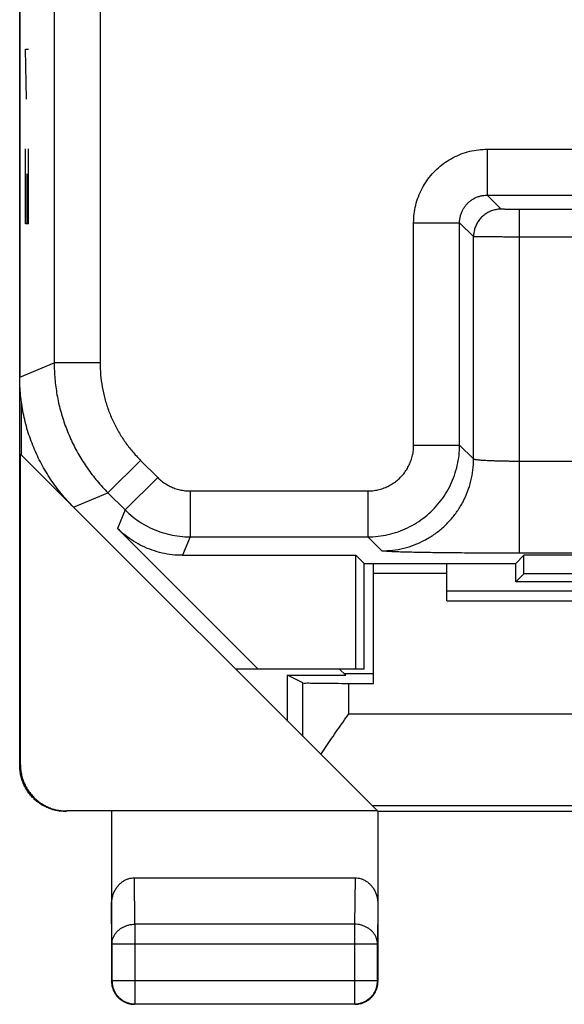
# Model space of a CAD drawing. Extents: x -22.4 to 22.4, y -24.5 to 24.5.
# Drawn here: x -22.4 to -16.5, y -24.5 to -13.8 of the extents above; entities that cross this region are included whole.
import ezdxf

# ---------------------------------------------------------------- set-up
doc = ezdxf.new("R2010")
doc.units = 0
doc.header["$LTSCALE"] = 16.335
doc.layers.get('0').update_dxf_attribs({"linetype": 'CONTINUOUS'})

msp = doc.modelspace()

# ---------------------------------------------------------------- linework, layer by layer
at = {"color": 7, "linetype": 'CONTINUOUS'}
for p, q in [((-22.4, -21.9), (-22.4, 21.9)), ((-22.4, 17.672), (-22.4, -17.672)), ((-22.383, -17.932), (-22.383, -18.517)), ((-22.392, -21.894), (-22.392, -18.508)), ((-18.506, -22.394), (-22.383, -18.517)), ((-19.803, -20.85), (-21.335, -19.318)), ((-20.628, -19.611), (-18.739, -19.611)), ((-18.65, -19.7), (-18.739, -19.611)), ((-18.739, -20.85), (-18.739, -19.611)), ((-17, -19.7), (-16.911, -19.611)), ((-16.911, -19.811), (-16.911, -19.611)), ((-5.589, -19.611), (-16.911, -19.611)), ((-18.65, -19.7), (-17, -19.7)), ((-18.65, -20.85), (-18.65, -19.7)), ((-18.55, -21.005), (-18.55, -19.7)), ((-17.75, -20.105), (-17.75, -19.7)), ((-17, -19.9), (-17, -19.7)), ((-18.55, -19.805), (-17.75, -19.805)), ((-17, -19.9), (-16.911, -19.811)), ((-5.589, -19.811), (-16.911, -19.811)), ((-14.644, -19.9), (-17, -19.9)), ((-17.75, -19.997), (-14.649, -19.997)), ((-17.75, -20.105), (-4.75, -20.105)), ((-18.65, -20.85), (-20.05, -20.85)), ((-18.919, -20.85), (-18.851, -20.917)), ((-18.871, -20.897), (-18.55, -20.897)), ((-19.317, -21), (-19.483, -20.917)), ((-19.483, -20.917), (-18.851, -20.917)), ((-19.483, -21.417), (-19.483, -20.917)), ((-18.817, -21.005), (-18.55, -21.005)), ((-18.506, -22.394), (-21.892, -22.394)), ((-21.4, -22.4), (-21.4, -24.25)), ((-18.564, -22.336), (-14.25, -22.336)), ((-15.7, -22.4), (-18.5, -22.4)), ((-18.5, -22.4), (-18.5, -24.25)), ((-21.151, -23.123), (-18.749, -23.123)), ((-21.396, -23.844), (-21.396, -24.246)), ((-18.504, -24.246), (-18.504, -23.844)), ((-18.75, -24.5), (-21.15, -24.5)), ((-21.146, -24.496), (-18.754, -24.496))]:
    msp.add_line(p, q, dxfattribs=at)
at = {"color": 9, "linetype": 'CONTINUOUS'}
for p, q in [((-21.525, -5.458), (-21.525, -17.516)), ((-22.025, -5.587), (-22.025, -17.516)), ((-22.327, -14.643), (-22.336, -14.1)), ((-22.336, -14.1), (-22.303, -14.1)), ((-22.336, -16), (-22.336, -15.186)), ((-22.303, -16), (-22.303, -15.186)), ((-17.311, -15.189), (-17.311, -15.689)), ((-17.311, -15.189), (-16.032, -15.189)), ((-22.322, -15.457), (-22.322, -16)), ((-17.159, -15.841), (-17.311, -15.689)), ((-17.311, -15.689), (-16.307, -15.689)), ((-16.959, -19.588), (-16.959, -15.845)), ((-8.941, -15.845), (-16.959, -15.845)), ((-22.303, -16), (-22.336, -16)), ((-18.111, -18.41), (-18.111, -15.989)), ((-18.111, -15.989), (-17.611, -15.989)), ((-17.459, -16.141), (-17.611, -15.989)), ((-17.611, -18.41), (-17.611, -15.989)), ((-17.459, -18.562), (-17.459, -16.141)), ((-8.941, -16.145), (-16.959, -16.145)), ((-22.4, -17.672), (-22.025, -17.516)), ((-21.525, -17.516), (-22.025, -17.516)), ((-18.111, -18.41), (-17.611, -18.41)), ((-17.459, -18.562), (-17.611, -18.41)), ((-21.085, -18.577), (-21.439, -18.93)), ((-21.085, -18.577), (-20.898, -18.764)), ((-8.941, -18.588), (-16.959, -18.588)), ((-20.898, -18.764), (-21.252, -19.117)), ((-21.814, -19.086), (-21.439, -18.93)), ((-21.439, -18.93), (-21.252, -19.117)), ((-20.545, -18.91), (-20.545, -19.41)), ((-20.545, -18.91), (-18.611, -18.91)), ((-18.611, -18.91), (-18.611, -19.41)), ((-21.252, -19.117), (-21.335, -19.318)), ((-20.545, -19.41), (-20.628, -19.611)), ((-20.545, -19.41), (-18.611, -19.41)), ((-18.458, -19.562), (-18.611, -19.41)), ((-8.941, -19.588), (-16.959, -19.588)), ((-19.317, -21.583), (-19.317, -21)), ((-18.817, -21.336), (-18.817, -21.005)), ((-18.817, -21.336), (-14.25, -21.336)), ((-22.4, -21.9), (-22.392, -21.894)), ((-21.9, -22.4), (-21.892, -22.394)), ((-21.146, -23.628), (-21.151, -23.123)), ((-18.749, -23.123), (-18.754, -23.628)), ((-21.396, -23.844), (-21.4, -23.41)), ((-18.5, -23.41), (-18.504, -23.844)), ((-18.754, -23.628), (-21.146, -23.628)), ((-21.146, -23.628), (-21.146, -24.496)), ((-18.754, -23.628), (-18.754, -24.496)), ((-18.504, -23.844), (-21.396, -23.844)), ((-21.4, -24.25), (-21.396, -24.246)), ((-18.504, -24.246), (-21.396, -24.246)), ((-18.5, -24.25), (-18.504, -24.246)), ((-21.15, -24.5), (-21.146, -24.496)), ((-18.75, -24.5), (-18.754, -24.496))]:
    msp.add_line(p, q, dxfattribs=at)
for points, knots in [([(-18.111, -15.989), (-18.111, -15.957), (-18.107, -15.893), (-18.09, -15.798), (-18.061, -15.705), (-18.021, -15.617), (-17.971, -15.534), (-17.911, -15.457), (-17.842, -15.389), (-17.766, -15.329), (-17.683, -15.279), (-17.594, -15.239), (-17.501, -15.21), (-17.406, -15.193), (-17.343, -15.189), (-17.311, -15.189)], [0, 0, 0, 0, 0.076054, 0.152961, 0.230296, 0.30766, 0.38479, 0.46171, 0.53857, 0.615517, 0.692701, 0.770089, 0.847374, 0.924159, 1, 1, 1, 1]), ([(-18.111, -15.989), (-18.111, -15.957), (-18.107, -15.893), (-18.09, -15.798), (-18.061, -15.705), (-18.021, -15.617), (-17.971, -15.534), (-17.911, -15.457), (-17.842, -15.389), (-17.766, -15.329), (-17.683, -15.279), (-17.594, -15.239), (-17.501, -15.21), (-17.406, -15.193), (-17.343, -15.189), (-17.311, -15.189)], [0, 0, 0, 0, 0.076054, 0.152961, 0.230296, 0.30766, 0.38479, 0.46171, 0.53857, 0.615517, 0.692701, 0.770089, 0.847374, 0.924159, 1, 1, 1, 1]), ([(-17.611, -15.989), (-17.611, -15.977), (-17.609, -15.953), (-17.603, -15.918), (-17.592, -15.883), (-17.577, -15.849), (-17.558, -15.818), (-17.536, -15.79), (-17.51, -15.764), (-17.482, -15.742), (-17.45, -15.723), (-17.417, -15.708), (-17.382, -15.697), (-17.347, -15.691), (-17.323, -15.689), (-17.311, -15.689)], [0, 0, 0, 0, 0.076114, 0.153023, 0.230351, 0.307701, 0.384811, 0.461708, 0.538544, 0.615468, 0.692632, 0.770006, 0.847285, 0.924073, 1, 1, 1, 1]), ([(-17.159, -15.841), (-17.174, -15.841), (-17.206, -15.844), (-17.252, -15.855), (-17.295, -15.873), (-17.336, -15.898), (-17.372, -15.928), (-17.402, -15.964), (-17.427, -16.005), (-17.445, -16.048), (-17.456, -16.094), (-17.459, -16.126), (-17.459, -16.141)], [0, 0, 0, 0, 0.099993, 0.19999, 0.299991, 0.399995, 0.5, 0.600005, 0.700009, 0.80001, 0.900007, 1, 1, 1, 1]), ([(-17.159, -15.841), (-17.174, -15.841), (-17.206, -15.844), (-17.252, -15.855), (-17.295, -15.873), (-17.336, -15.898), (-17.372, -15.928), (-17.402, -15.964), (-17.427, -16.005), (-17.445, -16.048), (-17.456, -16.094), (-17.459, -16.126), (-17.459, -16.141)], [0, 0, 0, 0, 0.099993, 0.19999, 0.299991, 0.399995, 0.5, 0.600005, 0.700009, 0.80001, 0.900007, 1, 1, 1, 1]), ([(-16.959, -15.845), (-16.967, -15.845), (-16.984, -15.845), (-17.01, -15.845), (-17.034, -15.845), (-17.057, -15.844), (-17.079, -15.844), (-17.098, -15.844), (-17.115, -15.844), (-17.13, -15.843), (-17.141, -15.843), (-17.15, -15.843), (-17.155, -15.842), (-17.158, -15.842), (-17.159, -15.841)], [0, 0, 0, 0, 0.128904, 0.255806, 0.378446, 0.494749, 0.602777, 0.700722, 0.786938, 0.859981, 0.918638, 0.961938, 0.989173, 1, 1, 1, 1]), ([(-16.959, -15.845), (-16.967, -15.845), (-16.984, -15.845), (-17.01, -15.845), (-17.034, -15.845), (-17.057, -15.844), (-17.079, -15.844), (-17.098, -15.844), (-17.115, -15.844), (-17.13, -15.843), (-17.141, -15.843), (-17.15, -15.843), (-17.155, -15.842), (-17.158, -15.842), (-17.159, -15.841)], [0, 0, 0, 0, 0.128904, 0.255806, 0.378446, 0.494749, 0.602777, 0.700722, 0.786938, 0.859981, 0.918638, 0.961938, 0.989173, 1, 1, 1, 1]), ([(-16.959, -16.145), (-16.98, -16.145), (-17.023, -16.145), (-17.086, -16.145), (-17.147, -16.145), (-17.205, -16.144), (-17.258, -16.144), (-17.307, -16.144), (-17.35, -16.143), (-17.386, -16.143), (-17.415, -16.143), (-17.437, -16.143), (-17.45, -16.142), (-17.457, -16.142), (-17.459, -16.141)], [0, 0, 0, 0, 0.129098, 0.256021, 0.378675, 0.494986, 0.603016, 0.700962, 0.78718, 0.860223, 0.918875, 0.962157, 0.989342, 1, 1, 1, 1]), ([(-16.959, -16.145), (-16.98, -16.145), (-17.023, -16.145), (-17.086, -16.145), (-17.147, -16.145), (-17.205, -16.144), (-17.258, -16.144), (-17.307, -16.144), (-17.35, -16.143), (-17.386, -16.143), (-17.415, -16.143), (-17.437, -16.143), (-17.45, -16.142), (-17.457, -16.142), (-17.459, -16.141)], [0, 0, 0, 0, 0.129098, 0.256021, 0.378675, 0.494986, 0.603016, 0.700962, 0.78718, 0.860223, 0.918875, 0.962157, 0.989342, 1, 1, 1, 1]), ([(-22.025, -17.516), (-22.025, -17.574), (-22.019, -17.691), (-21.997, -17.864), (-21.959, -18.034), (-21.906, -18.201), (-21.839, -18.362), (-21.759, -18.517), (-21.665, -18.665), (-21.559, -18.803), (-21.48, -18.889), (-21.439, -18.93)], [0, 0, 0, 0, 0.111114, 0.222224, 0.333335, 0.444445, 0.555555, 0.666665, 0.777776, 0.888886, 1, 1, 1, 1]), ([(-21.525, -17.516), (-21.525, -17.56), (-21.521, -17.647), (-21.504, -17.777), (-21.475, -17.905), (-21.436, -18.03), (-21.386, -18.151), (-21.325, -18.267), (-21.255, -18.378), (-21.175, -18.481), (-21.116, -18.546), (-21.085, -18.577)], [0, 0, 0, 0, 0.11109, 0.222209, 0.333328, 0.444447, 0.555566, 0.666684, 0.777803, 0.888921, 1, 1, 1, 1]), ([(-18.611, -19.41), (-18.573, -19.41), (-18.498, -19.406), (-18.388, -19.387), (-18.28, -19.356), (-18.176, -19.313), (-18.078, -19.259), (-17.986, -19.194), (-17.902, -19.119), (-17.827, -19.035), (-17.762, -18.943), (-17.708, -18.845), (-17.665, -18.741), (-17.634, -18.633), (-17.615, -18.522), (-17.611, -18.448), (-17.611, -18.41)], [0, 0, 0, 0, 0.071433, 0.142859, 0.214289, 0.285717, 0.357144, 0.428573, 0.5, 0.571428, 0.642856, 0.714284, 0.785711, 0.857141, 0.928568, 1, 1, 1, 1]), ([(-18.611, -19.41), (-18.573, -19.41), (-18.498, -19.406), (-18.388, -19.387), (-18.28, -19.356), (-18.176, -19.313), (-18.078, -19.259), (-17.986, -19.194), (-17.902, -19.119), (-17.827, -19.035), (-17.762, -18.943), (-17.708, -18.845), (-17.665, -18.741), (-17.634, -18.633), (-17.615, -18.522), (-17.611, -18.448), (-17.611, -18.41)], [0, 0, 0, 0, 0.071433, 0.142859, 0.214289, 0.285717, 0.357144, 0.428573, 0.5, 0.571428, 0.642856, 0.714284, 0.785711, 0.857141, 0.928568, 1, 1, 1, 1]), ([(-18.611, -18.91), (-18.592, -18.91), (-18.555, -18.908), (-18.499, -18.899), (-18.445, -18.883), (-18.393, -18.862), (-18.344, -18.834), (-18.298, -18.802), (-18.256, -18.764), (-18.219, -18.723), (-18.186, -18.677), (-18.159, -18.628), (-18.138, -18.576), (-18.122, -18.522), (-18.113, -18.466), (-18.111, -18.429), (-18.111, -18.41)], [0, 0, 0, 0, 0.071397, 0.142834, 0.214273, 0.285709, 0.357142, 0.428577, 0.500009, 0.571441, 0.642875, 0.714307, 0.785741, 0.857179, 0.928616, 1, 1, 1, 1]), ([(-18.458, -19.562), (-18.418, -19.562), (-18.338, -19.557), (-18.219, -19.536), (-18.103, -19.499), (-17.993, -19.45), (-17.889, -19.387), (-17.794, -19.313), (-17.708, -19.227), (-17.634, -19.132), (-17.571, -19.028), (-17.521, -18.918), (-17.485, -18.802), (-17.463, -18.683), (-17.459, -18.603), (-17.459, -18.562)], [0, 0, 0, 0, 0.076917, 0.153837, 0.230759, 0.307683, 0.384609, 0.461536, 0.538464, 0.615391, 0.692317, 0.769241, 0.846163, 0.923083, 1, 1, 1, 1]), ([(-18.458, -19.562), (-18.418, -19.562), (-18.338, -19.557), (-18.219, -19.536), (-18.103, -19.499), (-17.993, -19.45), (-17.889, -19.387), (-17.794, -19.313), (-17.708, -19.227), (-17.634, -19.132), (-17.571, -19.028), (-17.521, -18.918), (-17.485, -18.802), (-17.463, -18.683), (-17.459, -18.603), (-17.459, -18.562)], [0, 0, 0, 0, 0.076917, 0.153837, 0.230759, 0.307683, 0.384609, 0.461536, 0.538464, 0.615391, 0.692317, 0.769241, 0.846163, 0.923083, 1, 1, 1, 1]), ([(-16.959, -18.588), (-16.975, -18.588), (-17.006, -18.588), (-17.054, -18.588), (-17.101, -18.587), (-17.147, -18.586), (-17.191, -18.585), (-17.233, -18.584), (-17.272, -18.582), (-17.308, -18.581), (-17.341, -18.579), (-17.37, -18.577), (-17.395, -18.575), (-17.417, -18.573), (-17.434, -18.57), (-17.446, -18.568), (-17.454, -18.566), (-17.458, -18.564), (-17.459, -18.562)], [0, 0, 0, 0, 0.095091, 0.190254, 0.284293, 0.375988, 0.464153, 0.547718, 0.625917, 0.698142, 0.763818, 0.822403, 0.873389, 0.916254, 0.950486, 0.975753, 0.992024, 1, 1, 1, 1]), ([(-16.959, -18.588), (-16.975, -18.588), (-17.006, -18.588), (-17.054, -18.588), (-17.101, -18.587), (-17.147, -18.586), (-17.191, -18.585), (-17.233, -18.584), (-17.272, -18.582), (-17.308, -18.581), (-17.341, -18.579), (-17.37, -18.577), (-17.395, -18.575), (-17.417, -18.573), (-17.434, -18.57), (-17.446, -18.568), (-17.454, -18.566), (-17.458, -18.564), (-17.459, -18.562)], [0, 0, 0, 0, 0.095091, 0.190254, 0.284293, 0.375988, 0.464153, 0.547718, 0.625917, 0.698142, 0.763818, 0.822403, 0.873389, 0.916254, 0.950486, 0.975753, 0.992024, 1, 1, 1, 1]), ([(-20.898, -18.764), (-20.885, -18.777), (-20.857, -18.802), (-20.811, -18.834), (-20.762, -18.862), (-20.71, -18.883), (-20.656, -18.899), (-20.601, -18.908), (-20.563, -18.91), (-20.545, -18.91)], [0, 0, 0, 0, 0.14276, 0.285646, 0.428537, 0.571425, 0.714321, 0.857211, 1, 1, 1, 1]), ([(-21.252, -19.117), (-21.225, -19.144), (-21.17, -19.194), (-21.078, -19.259), (-20.98, -19.313), (-20.876, -19.356), (-20.768, -19.387), (-20.657, -19.406), (-20.582, -19.41), (-20.545, -19.41)], [0, 0, 0, 0, 0.142859, 0.285715, 0.428573, 0.571426, 0.714285, 0.857141, 1, 1, 1, 1]), ([(-21.252, -19.117), (-21.225, -19.144), (-21.17, -19.194), (-21.078, -19.259), (-20.98, -19.313), (-20.876, -19.356), (-20.768, -19.387), (-20.657, -19.406), (-20.582, -19.41), (-20.545, -19.41)], [0, 0, 0, 0, 0.142859, 0.285715, 0.428573, 0.571426, 0.714285, 0.857141, 1, 1, 1, 1]), ([(-16.959, -19.588), (-17.006, -19.588), (-17.102, -19.588), (-17.245, -19.588), (-17.386, -19.587), (-17.523, -19.586), (-17.655, -19.585), (-17.781, -19.584), (-17.898, -19.582), (-18.007, -19.581), (-18.105, -19.579), (-18.193, -19.577), (-18.269, -19.575), (-18.333, -19.572), (-18.384, -19.57), (-18.422, -19.568), (-18.444, -19.565), (-18.456, -19.565), (-18.458, -19.562)], [0, 0, 0, 0, 0.095379, 0.190905, 0.285299, 0.377336, 0.465822, 0.549679, 0.628134, 0.700571, 0.766408, 0.825093, 0.876108, 0.918916, 0.952976, 0.977904, 0.993538, 1, 1, 1, 1]), ([(-16.959, -19.588), (-17.006, -19.588), (-17.102, -19.588), (-17.245, -19.588), (-17.386, -19.587), (-17.523, -19.586), (-17.655, -19.585), (-17.781, -19.584), (-17.898, -19.582), (-18.007, -19.581), (-18.105, -19.579), (-18.193, -19.577), (-18.269, -19.575), (-18.333, -19.572), (-18.384, -19.57), (-18.422, -19.568), (-18.444, -19.565), (-18.456, -19.565), (-18.458, -19.562)], [0, 0, 0, 0, 0.095379, 0.190905, 0.285299, 0.377336, 0.465822, 0.549679, 0.628134, 0.700571, 0.766408, 0.825093, 0.876108, 0.918916, 0.952976, 0.977904, 0.993538, 1, 1, 1, 1]), ([(-21.396, -23.844), (-21.396, -23.834), (-21.394, -23.813), (-21.386, -23.783), (-21.373, -23.754), (-21.356, -23.727), (-21.335, -23.702), (-21.309, -23.68), (-21.281, -23.662), (-21.249, -23.647), (-21.216, -23.636), (-21.181, -23.629), (-21.157, -23.628), (-21.146, -23.628)], [0, 0, 0, 0, 0.08429, 0.169183, 0.255173, 0.342654, 0.431879, 0.522951, 0.615825, 0.710313, 0.806113, 0.902827, 1, 1, 1, 1]), ([(-18.504, -23.844), (-18.504, -23.834), (-18.506, -23.813), (-18.514, -23.783), (-18.527, -23.754), (-18.544, -23.727), (-18.565, -23.702), (-18.591, -23.68), (-18.619, -23.662), (-18.651, -23.647), (-18.684, -23.636), (-18.719, -23.629), (-18.743, -23.628), (-18.754, -23.628)], [0, 0, 0, 0, 0.08429, 0.169183, 0.255173, 0.342654, 0.431879, 0.522951, 0.615825, 0.710313, 0.806113, 0.902827, 1, 1, 1, 1])]:
    msp.add_open_spline(points, degree=3, knots=knots, dxfattribs=at)
at = {"color": 7, "linetype": 'CONTINUOUS'}
for points, knots in [([(-21.814, -19.086), (-21.861, -19.039), (-21.949, -18.942), (-22.066, -18.784), (-22.167, -18.616), (-22.251, -18.438), (-22.317, -18.253), (-22.365, -18.062), (-22.394, -17.868), (-22.4, -17.737), (-22.4, -17.672)], [0, 0, 0, 0, 0.125003, 0.250004, 0.375002, 0.5, 0.624998, 0.749996, 0.874997, 1, 1, 1, 1]), ([(-20.628, -19.611), (-20.665, -19.611), (-20.74, -19.607), (-20.851, -19.588), (-20.959, -19.557), (-21.063, -19.514), (-21.161, -19.459), (-21.253, -19.395), (-21.309, -19.345), (-21.335, -19.318)], [0, 0, 0, 0, 0.142827, 0.285801, 0.428489, 0.571511, 0.714199, 0.857173, 1, 1, 1, 1]), ([(-20.628, -19.611), (-20.665, -19.611), (-20.74, -19.607), (-20.851, -19.588), (-20.959, -19.557), (-21.063, -19.514), (-21.161, -19.459), (-21.253, -19.395), (-21.309, -19.345), (-21.335, -19.318)], [0, 0, 0, 0, 0.142827, 0.285801, 0.428489, 0.571511, 0.714199, 0.857173, 1, 1, 1, 1]), ([(-19.317, -21), (-19.309, -21.004), (-19.274, -20.998), (-19.206, -21.005), (-19.098, -21.003), (-18.965, -21.005), (-18.868, -21.005), (-18.817, -21.005)], [0, 0, 0, 0, 0.05327, 0.197133, 0.417851, 0.694294, 1, 1, 1, 1]), ([(-19.121, -21.779), (-19.102, -21.75), (-19.064, -21.691), (-19.004, -21.604), (-18.943, -21.515), (-18.88, -21.426), (-18.838, -21.366), (-18.817, -21.336)], [0, 0, 0, 0, 0.192563, 0.390263, 0.591609, 0.79527, 1, 1, 1, 1]), ([(-21.9, -22.4), (-21.919, -22.4), (-21.956, -22.398), (-22.012, -22.389), (-22.066, -22.373), (-22.118, -22.351), (-22.167, -22.324), (-22.213, -22.292), (-22.255, -22.254), (-22.292, -22.212), (-22.325, -22.167), (-22.352, -22.117), (-22.373, -22.065), (-22.389, -22.011), (-22.398, -21.956), (-22.4, -21.919), (-22.4, -21.9)], [0, 0, 0, 0, 0.071197, 0.142786, 0.214249, 0.285422, 0.357012, 0.428701, 0.50002, 0.571335, 0.643018, 0.714611, 0.785787, 0.857233, 0.928809, 1, 1, 1, 1]), ([(-22.392, -21.894), (-22.392, -21.913), (-22.39, -21.95), (-22.38, -22.006), (-22.365, -22.06), (-22.343, -22.111), (-22.316, -22.161), (-22.283, -22.207), (-22.246, -22.248), (-22.204, -22.286), (-22.158, -22.318), (-22.109, -22.346), (-22.057, -22.367), (-22.003, -22.383), (-21.948, -22.392), (-21.91, -22.394), (-21.892, -22.394)], [0, 0, 0, 0, 0.071191, 0.142767, 0.214213, 0.285389, 0.356982, 0.428665, 0.49998, 0.571299, 0.642988, 0.714578, 0.785751, 0.857214, 0.928803, 1, 1, 1, 1]), ([(-21.4, -23.41), (-21.4, -23.396), (-21.398, -23.366), (-21.389, -23.323), (-21.375, -23.282), (-21.356, -23.245), (-21.333, -23.213), (-21.307, -23.185), (-21.278, -23.162), (-21.248, -23.144), (-21.216, -23.132), (-21.184, -23.124), (-21.162, -23.123), (-21.151, -23.123)], [0, 0, 0, 0, 0.105909, 0.210167, 0.311928, 0.410058, 0.504188, 0.594282, 0.680427, 0.763403, 0.843651, 0.922335, 1, 1, 1, 1]), ([(-18.749, -23.123), (-18.738, -23.123), (-18.716, -23.124), (-18.684, -23.132), (-18.652, -23.144), (-18.622, -23.162), (-18.593, -23.185), (-18.567, -23.213), (-18.544, -23.245), (-18.525, -23.282), (-18.511, -23.323), (-18.502, -23.366), (-18.5, -23.396), (-18.5, -23.41)], [0, 0, 0, 0, 0.077665, 0.156349, 0.236597, 0.319573, 0.405718, 0.495812, 0.589942, 0.688072, 0.789833, 0.894091, 1, 1, 1, 1]), ([(-21.4, -24.25), (-21.4, -24.262), (-21.399, -24.282), (-21.395, -24.301), (-21.393, -24.309)], [0, 0, 0, 0, 0.600009, 1, 1, 1, 1]), ([(-21.396, -24.246), (-21.396, -24.258), (-21.394, -24.281), (-21.386, -24.316), (-21.374, -24.35), (-21.357, -24.381), (-21.335, -24.41), (-21.31, -24.435), (-21.281, -24.457), (-21.25, -24.474), (-21.216, -24.486), (-21.181, -24.494), (-21.158, -24.496), (-21.146, -24.496)], [0, 0, 0, 0, 0.090921, 0.181843, 0.272765, 0.363687, 0.454609, 0.54553, 0.63645, 0.727371, 0.818287, 0.909202, 1, 1, 1, 1]), ([(-21.393, -24.309), (-21.392, -24.313), (-21.388, -24.328), (-21.378, -24.354), (-21.361, -24.386), (-21.347, -24.405), (-21.339, -24.414)], [0, 0, 0, 0, 0.100007, 0.400004, 0.700002, 1, 1, 1, 1]), ([(-18.754, -24.496), (-18.742, -24.496), (-18.719, -24.494), (-18.684, -24.486), (-18.65, -24.474), (-18.619, -24.457), (-18.59, -24.435), (-18.565, -24.41), (-18.543, -24.381), (-18.526, -24.35), (-18.514, -24.316), (-18.506, -24.281), (-18.504, -24.258), (-18.504, -24.246)], [0, 0, 0, 0, 0.090798, 0.181713, 0.272629, 0.36355, 0.45447, 0.545391, 0.636313, 0.727235, 0.818157, 0.909079, 1, 1, 1, 1]), ([(-18.561, -24.414), (-18.553, -24.405), (-18.539, -24.386), (-18.522, -24.354), (-18.509, -24.321), (-18.502, -24.286), (-18.5, -24.262), (-18.5, -24.25)], [0, 0, 0, 0, 0.2, 0.4, 0.6, 0.8, 1, 1, 1, 1]), ([(-21.314, -24.439), (-21.305, -24.447), (-21.286, -24.461), (-21.254, -24.478), (-21.221, -24.491), (-21.186, -24.498), (-21.162, -24.5), (-21.15, -24.5)], [0, 0, 0, 0, 0.2, 0.4, 0.6, 0.8, 1, 1, 1, 1]), ([(-18.691, -24.493), (-18.687, -24.492), (-18.672, -24.488), (-18.646, -24.478), (-18.614, -24.461), (-18.595, -24.447), (-18.586, -24.439)], [0, 0, 0, 0, 0.100007, 0.400004, 0.700002, 1, 1, 1, 1]), ([(-18.75, -24.5), (-18.738, -24.5), (-18.718, -24.499), (-18.699, -24.495), (-18.691, -24.493)], [0, 0, 0, 0, 0.600009, 1, 1, 1, 1])]:
    msp.add_open_spline(points, degree=3, knots=knots, dxfattribs=at)
for points in [[(-21.339, -24.414), (-21.331, -24.423), (-21.323, -24.431), (-21.314, -24.439)], [(-18.586, -24.439), (-18.577, -24.431), (-18.569, -24.423), (-18.561, -24.414)]]:
    msp.add_open_spline(points, degree=3, dxfattribs=at)

doc.saveas('drawing.dxf')
